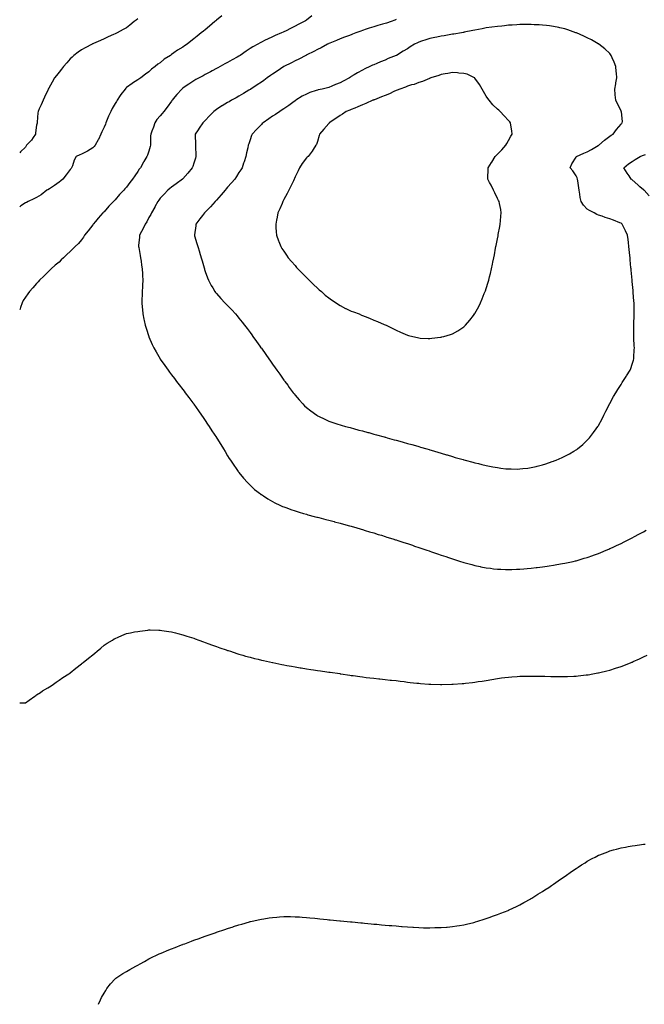
# Model space of a CAD drawing. Units: inches. Extents: x 984323 to 986963, y 7221338 to 7223978.
# Drawn here: x 984323 to 984879, y 7221338 to 7222214 of the extents above; entities that cross this region are included whole.
import ezdxf

# ---------------------------------------------------------------- set-up
doc = ezdxf.new("R2010")
doc.units = ezdxf.units.IN
doc.header["$MEASUREMENT"] = 0
doc.layers.add('Contour_98437221', color=7, linetype='Continuous', true_color=0x4b53fc)

msp = doc.modelspace()

# ---------------------------------------------------------------- linework, layer by layer
at = {"layer": 'Contour_98437221'}
for points in [[(984582.96, 7222217.02, 3136), (984578.05, 7222213.09, 3136), (984577.37, 7222212.6, 3136), (984576.24, 7222211.92, 3136), (984570.75, 7222209.22, 3136), (984568.05, 7222207.82, 3136), (984564.06, 7222205.92, 3136), (984559.99, 7222203.85, 3136), (984558.05, 7222202.9, 3136), (984557.38, 7222202.58, 3136), (984555.93, 7222201.92, 3136), (984550.41, 7222199.56, 3136), (984548.05, 7222198.42, 3136), (984543.52, 7222196.45, 3136), (984541.56, 7222195.44, 3136), (984538.05, 7222193.72, 3136), (984536.87, 7222193.09, 3136), (984534.8, 7222191.92, 3136), (984530.41, 7222189.56, 3136), (984528.05, 7222188.05, 3136), (984524.41, 7222185.55, 3136), (984519.16, 7222181.92, 3136), (984518.46, 7222181.51, 3136), (984518.05, 7222181.28, 3136), (984516.56, 7222180.44, 3136), (984512.1, 7222177.88, 3136), (984508.05, 7222175.63, 3136), (984505.67, 7222174.3, 3136), (984501.29, 7222171.92, 3136), (984499.2, 7222170.77, 3136), (984498.05, 7222170.16, 3136), (984494.19, 7222168.05, 3136), (984492.72, 7222167.25, 3136), (984488.05, 7222164.77, 3136), (984486.19, 7222163.78, 3136), (984482.59, 7222161.92, 3136), (984479.68, 7222160.3, 3136), (984478.05, 7222159.34, 3136), (984473.54, 7222156.43, 3136), (984470.26, 7222154.13, 3136), (984468.05, 7222152.6, 3136), (984467.69, 7222152.29, 3136), (984467.27, 7222151.92, 3136), (984462.87, 7222147.1, 3136), (984461.19, 7222145.06, 3136), (984458.57, 7222141.92, 3136), (984458.34, 7222141.63, 3136), (984458.05, 7222141.24, 3136), (984454.19, 7222135.79, 3136), (984451.21, 7222131.92, 3136), (984449.83, 7222130.14, 3136), (984448.05, 7222128.05, 3136), (984445.14, 7222124.83, 3136), (984443.3, 7222121.92, 3136), (984441.97, 7222117.99, 3136), (984440.49, 7222114.36, 3136), (984439.57, 7222111.92, 3136), (984439.51, 7222110.47, 3136), (984439.53, 7222103.4, 3136), (984439.48, 7222101.92, 3136), (984439.24, 7222100.73, 3136), (984438.05, 7222096.78, 3136), (984436.69, 7222093.29, 3136), (984436.19, 7222091.92, 3136), (984433.52, 7222087.39, 3136), (984433.17, 7222086.8, 3136), (984430.49, 7222081.92, 3136), (984429.39, 7222080.59, 3136), (984428.05, 7222078.5, 3136), (984425.32, 7222074.65, 3136), (984423.51, 7222071.92, 3136), (984421.01, 7222068.97, 3136), (984418.05, 7222064.81, 3136), (984416.7, 7222063.27, 3136), (984415.56, 7222061.92, 3136), (984411.94, 7222058.03, 3136), (984408.05, 7222053.54, 3136), (984407.25, 7222052.72, 3136), (984406.52, 7222051.92, 3136), (984402.32, 7222047.66, 3136), (984398.05, 7222042.9, 3136), (984397.57, 7222042.41, 3136), (984397.13, 7222041.92, 3136), (984392.78, 7222037.19, 3136), (984390.31, 7222034.17, 3136), (984388.43, 7222031.92, 3136), (984388.28, 7222031.69, 3136), (984388.05, 7222031.33, 3136), (984383.97, 7222026, 3136), (984380.76, 7222021.92, 3136), (984379.72, 7222020.24, 3136), (984378.05, 7222017.78, 3136), (984375.25, 7222014.71, 3136), (984372.47, 7222011.92, 3136), (984370.26, 7222009.71, 3136), (984368.05, 7222007.45, 3136), (984365.08, 7222004.89, 3136), (984362, 7222001.92, 3136), (984359.97, 7222000.01, 3136), (984358.05, 7221998.11, 3136), (984354.66, 7221995.3, 3136), (984351.01, 7221991.92, 3136), (984349.5, 7221990.47, 3136), (984348.05, 7221989.05, 3136), (984344.37, 7221985.59, 3136), (984340.71, 7221981.92, 3136), (984339.45, 7221980.53, 3136), (984338.05, 7221978.95, 3136), (984334.8, 7221975.18, 3136), (984331.65, 7221971.92, 3136), (984330.14, 7221969.83, 3136), (984328.05, 7221967, 3136), (984326.18, 7221963.78, 3136), (984325.21, 7221961.92, 3136), (984323.72, 7221957.6, 3136), (984323.39, 7221956.59, 3136), (984323, 7221955.5, 3136)], [(984502.96, 7222217, 3135), (984498.05, 7222213.15, 3135), (984497.39, 7222212.58, 3135), (984496.59, 7222211.92, 3135), (984491.97, 7222208.01, 3135), (984488.05, 7222204.71, 3135), (984486.5, 7222203.46, 3135), (984484.62, 7222201.92, 3135), (984481, 7222198.97, 3135), (984478.05, 7222196.53, 3135), (984475.36, 7222194.62, 3135), (984471.9, 7222191.92, 3135), (984469.56, 7222190.42, 3135), (984468.05, 7222189.34, 3135), (984463.45, 7222186.51, 3135), (984460.29, 7222184.17, 3135), (984458.05, 7222182.55, 3135), (984457.68, 7222182.29, 3135), (984457.2, 7222181.92, 3135), (984451.57, 7222178.4, 3135), (984448.05, 7222175.36, 3135), (984445.99, 7222173.99, 3135), (984443.63, 7222171.92, 3135), (984440.41, 7222169.56, 3135), (984438.05, 7222167.19, 3135), (984434.9, 7222165.08, 3135), (984430.69, 7222161.92, 3135), (984429.08, 7222160.88, 3135), (984428.05, 7222160.24, 3135), (984423.46, 7222157.33, 3135), (984422.94, 7222157.02, 3135), (984418.05, 7222153.29, 3135), (984417.37, 7222152.6, 3135), (984416.85, 7222151.92, 3135), (984412.86, 7222147.12, 3135), (984412.36, 7222146.22, 3135), (984409.66, 7222141.92, 3135), (984409.06, 7222140.92, 3135), (984408.05, 7222139.01, 3135), (984405.42, 7222134.54, 3135), (984404.09, 7222131.92, 3135), (984402.16, 7222127.82, 3135), (984400.88, 7222124.75, 3135), (984399.65, 7222121.92, 3135), (984399.21, 7222120.77, 3135), (984398.05, 7222118.15, 3135), (984395.98, 7222113.99, 3135), (984395.15, 7222111.92, 3135), (984393.01, 7222106.96, 3135), (984392.85, 7222106.72, 3135), (984390.09, 7222101.92, 3135), (984389.13, 7222100.83, 3135), (984388.05, 7222099.77, 3135), (984383.34, 7222096.63, 3135), (984382.25, 7222096.12, 3135), (984378.05, 7222093.93, 3135), (984376.64, 7222093.33, 3135), (984373.39, 7222091.92, 3135), (984371.37, 7222088.6, 3135), (984369.9, 7222083.78, 3135), (984369.13, 7222081.92, 3135), (984368.67, 7222081.3, 3135), (984368.05, 7222080.49, 3135), (984364.44, 7222075.53, 3135), (984361.4, 7222071.92, 3135), (984359.65, 7222070.32, 3135), (984358.05, 7222069.09, 3135), (984353.92, 7222066.06, 3135), (984349.42, 7222063.29, 3135), (984348.05, 7222062.41, 3135), (984347.77, 7222062.19, 3135), (984347.27, 7222061.92, 3135), (984342.1, 7222057.86, 3135), (984338.05, 7222055.57, 3135), (984335.7, 7222054.26, 3135), (984330.52, 7222051.92, 3135), (984328.94, 7222051.04, 3135), (984328.05, 7222050.63, 3135), (984324.09, 7222047.97, 3135), (984323, 7222047.28, 3135)], [(984428.05, 7222214.42, 3134), (984426.65, 7222213.33, 3134), (984424.9, 7222211.92, 3134), (984421.09, 7222208.87, 3134), (984418.05, 7222206.39, 3134), (984415.12, 7222204.85, 3134), (984409.64, 7222201.92, 3134), (984408.61, 7222201.37, 3134), (984408.05, 7222201.08, 3134), (984406.53, 7222200.4, 3134), (984401.71, 7222198.27, 3134), (984398.05, 7222196.63, 3134), (984394.78, 7222195.18, 3134), (984388.57, 7222192.45, 3134), (984388.05, 7222192.21, 3134), (984387.84, 7222192.12, 3134), (984387.42, 7222191.92, 3134), (984381.27, 7222188.7, 3134), (984378.05, 7222186.74, 3134), (984375.16, 7222184.81, 3134), (984371.32, 7222181.92, 3134), (984369.63, 7222180.34, 3134), (984368.05, 7222178.68, 3134), (984364.84, 7222175.14, 3134), (984362, 7222171.92, 3134), (984360.25, 7222169.71, 3134), (984358.05, 7222166.94, 3134), (984355.83, 7222164.13, 3134), (984354.09, 7222161.92, 3134), (984351.93, 7222158.05, 3134), (984348.98, 7222152.84, 3134), (984348.45, 7222151.92, 3134), (984348.32, 7222151.65, 3134), (984348.05, 7222151.04, 3134), (984345.21, 7222144.75, 3134), (984343.92, 7222141.92, 3134), (984342.07, 7222137.9, 3134), (984340.47, 7222134.34, 3134), (984339.37, 7222131.92, 3134), (984339.09, 7222130.88, 3134), (984338.64, 7222122.51, 3134), (984338.53, 7222121.92, 3134), (984338.42, 7222121.55, 3134), (984338.05, 7222119.75, 3134), (984337.03, 7222112.94, 3134), (984337.15, 7222111.92, 3134), (984335.08, 7222108.95, 3134), (984333.49, 7222106.47, 3134), (984329.01, 7222101.92, 3134), (984328.64, 7222101.33, 3134), (984328.05, 7222100.28, 3134), (984323.74, 7222096.22, 3134), (984323, 7222095.22, 3134)], [(984658.05, 7222213.93, 3137), (984656.67, 7222213.29, 3137), (984653.51, 7222211.92, 3137), (984649.35, 7222210.61, 3137), (984648.05, 7222210.24, 3137), (984645.67, 7222209.54, 3137), (984641.59, 7222208.37, 3137), (984638.05, 7222207.31, 3137), (984634, 7222205.98, 3137), (984631.19, 7222205.06, 3137), (984628.05, 7222204.03, 3137), (984626.45, 7222203.52, 3137), (984622.13, 7222201.92, 3137), (984619.23, 7222200.73, 3137), (984618.05, 7222200.3, 3137), (984615.43, 7222199.3, 3137), (984611.98, 7222197.99, 3137), (984608.05, 7222196.51, 3137), (984604.8, 7222195.16, 3137), (984598.89, 7222192.76, 3137), (984598.05, 7222192.43, 3137), (984597.71, 7222192.25, 3137), (984597.01, 7222191.92, 3137), (984591.29, 7222188.68, 3137), (984588.05, 7222187.08, 3137), (984584.71, 7222185.26, 3137), (984578.59, 7222182.47, 3137), (984578.05, 7222182.19, 3137), (984577.86, 7222182.12, 3137), (984577.48, 7222181.92, 3137), (984571.42, 7222178.54, 3137), (984568.05, 7222177, 3137), (984564.7, 7222175.28, 3137), (984558.08, 7222171.92, 3137), (984558.05, 7222171.9, 3137), (984558, 7222171.88, 3137), (984552.06, 7222167.92, 3137), (984548.05, 7222165.32, 3137), (984546.03, 7222163.95, 3137), (984543.24, 7222161.92, 3137), (984540.28, 7222159.69, 3137), (984538.05, 7222158.13, 3137), (984534.26, 7222155.71, 3137), (984528.69, 7222151.92, 3137), (984528.31, 7222151.65, 3137), (984528.05, 7222151.47, 3137), (984526.98, 7222150.85, 3137), (984522.01, 7222147.97, 3137), (984518.05, 7222145.55, 3137), (984515.71, 7222144.26, 3137), (984511.45, 7222141.92, 3137), (984509.26, 7222140.71, 3137), (984508.05, 7222140.01, 3137), (984503.23, 7222137.1, 3137), (984503, 7222136.96, 3137), (984498.05, 7222133.66, 3137), (984497.05, 7222132.92, 3137), (984495.8, 7222131.92, 3137), (984491.82, 7222128.15, 3137), (984488.05, 7222124.13, 3137), (984487.01, 7222122.96, 3137), (984486.09, 7222121.92, 3137), (984482.83, 7222117.13, 3137), (984481.86, 7222115.73, 3137), (984479.25, 7222111.92, 3137), (984479.18, 7222110.79, 3137), (984479.38, 7222103.25, 3137), (984479.31, 7222101.92, 3137), (984479.36, 7222100.61, 3137), (984479.69, 7222093.56, 3137), (984479.76, 7222091.92, 3137), (984479.43, 7222090.55, 3137), (984478.05, 7222086.04, 3137), (984477.04, 7222082.94, 3137), (984476.57, 7222081.92, 3137), (984472.74, 7222077.23, 3137), (984468.05, 7222072.15, 3137), (984467.84, 7222071.92, 3137), (984462.33, 7222067.64, 3137), (984458.05, 7222064.73, 3137), (984456.54, 7222063.42, 3137), (984454.84, 7222061.92, 3137), (984451.53, 7222058.44, 3137), (984448.05, 7222054.79, 3137), (984446.8, 7222053.17, 3137), (984445.91, 7222051.92, 3137), (984443.34, 7222047.21, 3137), (984443.14, 7222046.82, 3137), (984440.34, 7222041.92, 3137), (984439.59, 7222040.38, 3137), (984438.05, 7222037.62, 3137), (984436.02, 7222033.95, 3137), (984434.68, 7222031.92, 3137), (984432.6, 7222027.37, 3137), (984431.45, 7222025.32, 3137), (984429.66, 7222021.92, 3137), (984429.62, 7222020.36, 3137), (984428.84, 7222012.7, 3137), (984428.81, 7222011.92, 3137), (984429.01, 7222010.96, 3137), (984430.07, 7222003.93, 3137), (984430.52, 7222001.92, 3137), (984431.02, 7221998.95, 3137), (984431.42, 7221995.28, 3137), (984432.06, 7221991.92, 3137), (984432.26, 7221987.72, 3137), (984432.24, 7221986.1, 3137), (984432.45, 7221981.92, 3137), (984432.29, 7221977.68, 3137), (984432.16, 7221976.04, 3137), (984432.01, 7221971.92, 3137), (984431.89, 7221968.07, 3137), (984431.78, 7221965.65, 3137), (984431.67, 7221961.92, 3137), (984432.01, 7221957.96, 3137), (984432.17, 7221956.04, 3137), (984432.55, 7221951.92, 3137), (984433.47, 7221947.35, 3137), (984433.74, 7221946.24, 3137), (984434.69, 7221941.92, 3137), (984435.47, 7221939.34, 3137), (984437.94, 7221932.02, 3137), (984437.98, 7221931.92, 3137), (984438, 7221931.86, 3137), (984438.05, 7221931.74, 3137), (984440.98, 7221924.85, 3137), (984442.41, 7221921.92, 3137), (984444.36, 7221918.23, 3137), (984448.05, 7221911.96, 3137), (984448.07, 7221911.94, 3137), (984448.08, 7221911.92, 3137), (984448.14, 7221911.82, 3137), (984452.09, 7221905.96, 3137), (984455, 7221901.92, 3137), (984456.26, 7221900.14, 3137), (984458.05, 7221897.72, 3137), (984460.63, 7221894.5, 3137), (984462.67, 7221891.92, 3137), (984464.98, 7221888.85, 3137), (984468.05, 7221884.89, 3137), (984469.35, 7221883.23, 3137), (984470.36, 7221881.92, 3137), (984473.63, 7221877.51, 3137), (984477.1, 7221872.86, 3137), (984477.82, 7221871.92, 3137), (984477.91, 7221871.78, 3137), (984478.05, 7221871.59, 3137), (984482.01, 7221865.87, 3137), (984484.83, 7221861.92, 3137), (984486.12, 7221859.99, 3137), (984488.05, 7221857.17, 3137), (984490.13, 7221854.01, 3137), (984491.59, 7221851.92, 3137), (984494.11, 7221847.97, 3137), (984498.05, 7221842.12, 3137), (984498.13, 7221842, 3137), (984498.18, 7221841.92, 3137), (984498.38, 7221841.59, 3137), (984501.85, 7221835.71, 3137), (984504.3, 7221831.92, 3137), (984505.68, 7221829.56, 3137), (984508.05, 7221825.79, 3137), (984509.49, 7221823.35, 3137), (984510.44, 7221821.92, 3137), (984513.45, 7221817.33, 3137), (984515.48, 7221814.48, 3137), (984517.29, 7221811.92, 3137), (984517.61, 7221811.47, 3137), (984518.05, 7221810.92, 3137), (984522.06, 7221805.94, 3137), (984525.75, 7221801.92, 3137), (984526.86, 7221800.73, 3137), (984528.05, 7221799.6, 3137), (984532.06, 7221795.92, 3137), (984537.13, 7221791.92, 3137), (984537.65, 7221791.51, 3137), (984538.05, 7221791.24, 3137), (984539.92, 7221790.05, 3137), (984543.7, 7221787.56, 3137), (984548.05, 7221785.03, 3137), (984550.09, 7221783.97, 3137), (984554.57, 7221781.92, 3137), (984556.94, 7221780.81, 3137), (984558.05, 7221780.32, 3137), (984560.55, 7221779.42, 3137), (984564.17, 7221778.05, 3137), (984568.05, 7221776.71, 3137), (984571.71, 7221775.59, 3137), (984575.44, 7221774.54, 3137), (984578.05, 7221773.76, 3137), (984579.49, 7221773.35, 3137), (984585.11, 7221771.92, 3137), (984587.43, 7221771.3, 3137), (984588.05, 7221771.14, 3137), (984589.09, 7221770.88, 3137), (984595.34, 7221769.21, 3137), (984598.05, 7221768.52, 3137), (984602.72, 7221767.25, 3137), (984603.24, 7221767.1, 3137), (984608.05, 7221765.87, 3137), (984611.12, 7221764.99, 3137), (984616.38, 7221763.58, 3137), (984618.05, 7221763.13, 3137), (984618.97, 7221762.84, 3137), (984622.22, 7221761.92, 3137), (984626.71, 7221760.59, 3137), (984628.05, 7221760.22, 3137), (984630.49, 7221759.48, 3137), (984634.39, 7221758.25, 3137), (984638.05, 7221757.17, 3137), (984642.05, 7221755.92, 3137), (984644.89, 7221755.08, 3137), (984648.05, 7221754.11, 3137), (984649.7, 7221753.56, 3137), (984655.02, 7221751.92, 3137), (984657.32, 7221751.18, 3137), (984658.05, 7221750.96, 3137), (984659.47, 7221750.49, 3137), (984664.84, 7221748.7, 3137), (984668.05, 7221747.7, 3137), (984672.36, 7221746.24, 3137), (984674.4, 7221745.57, 3137), (984678.05, 7221744.36, 3137), (984679.85, 7221743.72, 3137), (984685.26, 7221741.92, 3137), (984687.33, 7221741.2, 3137), (984688.05, 7221740.96, 3137), (984689.49, 7221740.47, 3137), (984694.76, 7221738.64, 3137), (984698.05, 7221737.55, 3137), (984702.22, 7221736.1, 3137), (984704.68, 7221735.28, 3137), (984708.05, 7221734.17, 3137), (984709.74, 7221733.62, 3137), (984715.14, 7221731.92, 3137), (984717.35, 7221731.22, 3137), (984718.05, 7221731, 3137), (984719.31, 7221730.67, 3137), (984725.15, 7221729.03, 3137), (984728.05, 7221728.25, 3137), (984732.68, 7221727.29, 3137), (984733.29, 7221727.17, 3137), (984738.05, 7221726.2, 3137), (984741.85, 7221725.73, 3137), (984744.58, 7221725.38, 3137), (984748.05, 7221724.97, 3137), (984750.98, 7221724.85, 3137), (984755.27, 7221724.69, 3137), (984758.05, 7221724.62, 3137), (984760.86, 7221724.73, 3137), (984765.08, 7221724.89, 3137), (984768.05, 7221725.01, 3137), (984771.45, 7221725.32, 3137), (984774.39, 7221725.57, 3137), (984778.05, 7221725.92, 3137), (984782.6, 7221726.47, 3137), (984783.41, 7221726.57, 3137), (984788.05, 7221727.12, 3137), (984792.27, 7221727.7, 3137), (984794.09, 7221727.97, 3137), (984798.05, 7221728.52, 3137), (984800.96, 7221729.01, 3137), (984806.03, 7221729.89, 3137), (984808.05, 7221730.24, 3137), (984809.41, 7221730.55, 3137), (984815.42, 7221731.92, 3137), (984817.56, 7221732.41, 3137), (984818.05, 7221732.51, 3137), (984818.89, 7221732.76, 3137), (984825.33, 7221734.63, 3137), (984828.05, 7221735.44, 3137), (984832.83, 7221737.15, 3137), (984833.53, 7221737.39, 3137), (984838.05, 7221739.01, 3137), (984840.09, 7221739.87, 3137), (984844.96, 7221741.92, 3137), (984847.13, 7221742.84, 3137), (984848.05, 7221743.23, 3137), (984850.48, 7221744.36, 3137), (984853.98, 7221745.98, 3137), (984858.05, 7221747.9, 3137), (984860.73, 7221749.24, 3137), (984866.12, 7221751.92, 3137), (984867.41, 7221752.56, 3137), (984868.05, 7221752.9, 3137), (984870.12, 7221753.99, 3137), (984873.96, 7221756, 3137), (984878.05, 7221758.25, 3137), (984880.38, 7221759.58, 3137)], [(984883.13, 7222057, 3137), (984878.51, 7222061.92, 3137), (984878.28, 7222062.15, 3137), (984878.05, 7222062.39, 3137), (984874.92, 7222065.06, 3137), (984872.89, 7222066.76, 3137), (984868.05, 7222071.31, 3137), (984867.69, 7222071.57, 3137), (984867.21, 7222071.92, 3137), (984865.14, 7222074.83, 3137), (984863.37, 7222077.25, 3137), (984860.52, 7222081.92, 3137), (984864.6, 7222085.36, 3137), (984868.05, 7222087.6, 3137), (984870.72, 7222089.24, 3137), (984875.13, 7222091.92, 3137), (984877.2, 7222092.76, 3137), (984878.05, 7222093.07, 3137), (984879.85, 7222093.72, 3137)], [(984328.05, 7221606.16, 3136), (984331.49, 7221608.48, 3136), (984336.57, 7221611.92, 3136), (984337.37, 7221612.6, 3136), (984338.05, 7221613.13, 3136), (984341.51, 7221615.38, 3136), (984343.35, 7221616.63, 3136), (984348.05, 7221619.36, 3136), (984349.59, 7221620.38, 3136), (984352.03, 7221621.92, 3136), (984355.49, 7221624.48, 3136), (984358.05, 7221626.14, 3136), (984361.48, 7221628.5, 3136), (984366.86, 7221631.92, 3136), (984367.54, 7221632.43, 3136), (984368.05, 7221632.76, 3136), (984373.05, 7221636.92, 3136), (984378.05, 7221640.77, 3136), (984378.7, 7221641.28, 3136), (984379.57, 7221641.92, 3136), (984384.23, 7221645.73, 3136), (984388.05, 7221648.68, 3136), (984389.8, 7221650.16, 3136), (984391.92, 7221651.92, 3136), (984395.15, 7221654.83, 3136), (984398.05, 7221657.27, 3136), (984400.89, 7221659.07, 3136), (984405.64, 7221661.92, 3136), (984407.09, 7221662.88, 3136), (984408.05, 7221663.44, 3136), (984410.75, 7221664.62, 3136), (984413.92, 7221666.06, 3136), (984418.05, 7221667.78, 3136), (984421.48, 7221668.5, 3136), (984425.28, 7221669.15, 3136), (984428.05, 7221669.65, 3136), (984430.01, 7221669.95, 3136), (984436.91, 7221670.77, 3136), (984438.05, 7221670.94, 3136), (984439.02, 7221670.96, 3136), (984446.86, 7221670.73, 3136), (984448.05, 7221670.73, 3136), (984449.43, 7221670.53, 3136), (984455.62, 7221669.5, 3136), (984458.05, 7221669.15, 3136), (984461.76, 7221668.21, 3136), (984463.79, 7221667.66, 3136), (984468.05, 7221666.61, 3136), (984471.59, 7221665.46, 3136), (984475.76, 7221664.21, 3136), (984478.05, 7221663.48, 3136), (984479.17, 7221663.05, 3136), (984482.38, 7221661.92, 3136), (984486.51, 7221660.38, 3136), (984488.05, 7221659.87, 3136), (984491.33, 7221658.64, 3136), (984493.8, 7221657.68, 3136), (984498.05, 7221656.16, 3136), (984501.15, 7221655.01, 3136), (984506.83, 7221653.13, 3136), (984508.05, 7221652.7, 3136), (984508.64, 7221652.51, 3136), (984510.48, 7221651.92, 3136), (984516.16, 7221650.03, 3136), (984518.05, 7221649.46, 3136), (984521.51, 7221648.46, 3136), (984523.87, 7221647.74, 3136), (984528.05, 7221646.63, 3136), (984531.79, 7221645.67, 3136), (984535.09, 7221644.87, 3136), (984538.05, 7221644.13, 3136), (984539.83, 7221643.7, 3136), (984547.87, 7221641.92, 3136), (984548.02, 7221641.88, 3136), (984548.05, 7221641.88, 3136), (984548.1, 7221641.86, 3136), (984556.29, 7221640.16, 3136), (984558.05, 7221639.81, 3136), (984560.6, 7221639.38, 3136), (984564.72, 7221638.58, 3136), (984568.05, 7221638.03, 3136), (984572.69, 7221637.29, 3136), (984573.3, 7221637.17, 3136), (984578.05, 7221636.43, 3136), (984581.98, 7221635.85, 3136), (984584.48, 7221635.49, 3136), (984588.05, 7221634.97, 3136), (984590.7, 7221634.56, 3136), (984596.24, 7221633.74, 3136), (984598.05, 7221633.44, 3136), (984599.39, 7221633.25, 3136), (984607.92, 7221632.06, 3136), (984608.05, 7221632.04, 3136), (984608.15, 7221632.02, 3136), (984608.8, 7221631.92, 3136), (984616.84, 7221630.71, 3136), (984618.05, 7221630.53, 3136), (984619.66, 7221630.32, 3136), (984625.58, 7221629.46, 3136), (984628.05, 7221629.09, 3136), (984631.24, 7221628.74, 3136), (984634.48, 7221628.35, 3136), (984638.05, 7221627.96, 3136), (984642.47, 7221627.49, 3136), (984643.51, 7221627.37, 3136), (984648.05, 7221626.88, 3136), (984652.53, 7221626.39, 3136), (984653.68, 7221626.3, 3136), (984658.05, 7221625.83, 3136), (984661.54, 7221625.42, 3136), (984664.95, 7221625.01, 3136), (984668.05, 7221624.62, 3136), (984670.46, 7221624.32, 3136), (984676.23, 7221623.74, 3136), (984678.05, 7221623.54, 3136), (984679.54, 7221623.4, 3136), (984687.14, 7221622.82, 3136), (984688.05, 7221622.76, 3136), (984688.85, 7221622.72, 3136), (984697.5, 7221622.47, 3136), (984698.05, 7221622.45, 3136), (984698.58, 7221622.45, 3136), (984707.39, 7221622.58, 3136), (984708.05, 7221622.58, 3136), (984708.76, 7221622.64, 3136), (984716.73, 7221623.23, 3136), (984718.05, 7221623.31, 3136), (984719.61, 7221623.48, 3136), (984725.76, 7221624.22, 3136), (984728.05, 7221624.46, 3136), (984731.07, 7221624.95, 3136), (984734.46, 7221625.51, 3136), (984738.05, 7221626.04, 3136), (984742.98, 7221626.84, 3136), (984743.1, 7221626.86, 3136), (984748.05, 7221627.68, 3136), (984751.77, 7221628.19, 3136), (984754.69, 7221628.56, 3136), (984758.05, 7221628.99, 3136), (984760.77, 7221629.19, 3136), (984765.69, 7221629.56, 3136), (984768.05, 7221629.73, 3136), (984770.21, 7221629.75, 3136), (984775.99, 7221629.87, 3136), (984778.05, 7221629.89, 3136), (984780.1, 7221629.87, 3136), (984785.92, 7221629.79, 3136), (984788.05, 7221629.75, 3136), (984790.27, 7221629.69, 3136), (984795.68, 7221629.54, 3136), (984798.05, 7221629.48, 3136), (984800.49, 7221629.48, 3136), (984805.56, 7221629.44, 3136), (984808.05, 7221629.42, 3136), (984810.44, 7221629.54, 3136), (984815.91, 7221629.77, 3136), (984818.05, 7221629.87, 3136), (984819.89, 7221630.08, 3136), (984827.02, 7221630.88, 3136), (984828.05, 7221631, 3136), (984828.82, 7221631.14, 3136), (984833.05, 7221631.92, 3136), (984837.29, 7221632.68, 3136), (984838.05, 7221632.82, 3136), (984839.24, 7221633.11, 3136), (984845.36, 7221634.6, 3136), (984848.05, 7221635.28, 3136), (984853.01, 7221636.88, 3136), (984853.07, 7221636.9, 3136), (984858.05, 7221638.52, 3136), (984860.53, 7221639.44, 3136), (984866.99, 7221641.92, 3136), (984867.75, 7221642.23, 3136), (984868.05, 7221642.37, 3136), (984868.87, 7221642.74, 3136), (984874.61, 7221645.36, 3136), (984878.05, 7221647, 3136), (984881.33, 7221648.64, 3136)], [(984323, 7221606.14, 3136), (984323.83, 7221606.14, 3136), (984328.05, 7221606.16, 3136)], [(984392.98, 7221338, 3135), (984394.85, 7221341.92, 3135), (984395.94, 7221344.03, 3135), (984398.05, 7221347.9, 3135), (984399.59, 7221350.38, 3135), (984400.61, 7221351.92, 3135), (984403.84, 7221356.14, 3135), (984408.05, 7221360.73, 3135), (984408.69, 7221361.28, 3135), (984409.52, 7221361.92, 3135), (984414.64, 7221365.34, 3135), (984418.05, 7221367.31, 3135), (984421.01, 7221368.95, 3135), (984426.25, 7221371.92, 3135), (984427.43, 7221372.53, 3135), (984428.05, 7221372.86, 3135), (984430.11, 7221373.97, 3135), (984433.92, 7221376.04, 3135), (984438.05, 7221378.35, 3135), (984440.39, 7221379.58, 3135), (984445.21, 7221381.92, 3135), (984447.15, 7221382.82, 3135), (984448.05, 7221383.23, 3135), (984450.29, 7221384.15, 3135), (984454.16, 7221385.81, 3135), (984458.05, 7221387.41, 3135), (984461.31, 7221388.66, 3135), (984466.98, 7221390.85, 3135), (984468.05, 7221391.26, 3135), (984468.53, 7221391.43, 3135), (984469.83, 7221391.92, 3135), (984475.85, 7221394.13, 3135), (984478.05, 7221394.95, 3135), (984482.78, 7221396.65, 3135), (984483.19, 7221396.78, 3135), (984488.05, 7221398.54, 3135), (984490.57, 7221399.4, 3135), (984497.7, 7221401.92, 3135), (984497.96, 7221402.02, 3135), (984498.05, 7221402.04, 3135), (984498.25, 7221402.12, 3135), (984505.43, 7221404.54, 3135), (984508.05, 7221405.49, 3135), (984512.95, 7221407.02, 3135), (984513.25, 7221407.12, 3135), (984518.05, 7221408.68, 3135), (984520.6, 7221409.36, 3135), (984527.47, 7221411.33, 3135), (984528.05, 7221411.51, 3135), (984528.4, 7221411.57, 3135), (984529.98, 7221411.92, 3135), (984536.58, 7221413.38, 3135), (984538.05, 7221413.74, 3135), (984540.25, 7221414.11, 3135), (984545.1, 7221414.87, 3135), (984548.05, 7221415.32, 3135), (984551.76, 7221415.63, 3135), (984554.17, 7221415.79, 3135), (984558.05, 7221416.08, 3135), (984562.15, 7221416.02, 3135), (984563.99, 7221415.98, 3135), (984568.05, 7221415.92, 3135), (984571.82, 7221415.69, 3135), (984574.47, 7221415.49, 3135), (984578.05, 7221415.26, 3135), (984581.08, 7221414.95, 3135), (984585.51, 7221414.46, 3135), (984588.05, 7221414.19, 3135), (984590.09, 7221413.97, 3135), (984596.6, 7221413.37, 3135), (984598.05, 7221413.23, 3135), (984599.25, 7221413.11, 3135), (984607.71, 7221412.27, 3135), (984608.05, 7221412.23, 3135), (984608.33, 7221412.19, 3135), (984611.38, 7221411.92, 3135), (984617.47, 7221411.35, 3135), (984618.05, 7221411.3, 3135), (984618.72, 7221411.24, 3135), (984626.64, 7221410.51, 3135), (984628.05, 7221410.36, 3135), (984629.78, 7221410.2, 3135), (984635.73, 7221409.6, 3135), (984638.05, 7221409.38, 3135), (984640.8, 7221409.17, 3135), (984644.92, 7221408.8, 3135), (984648.05, 7221408.5, 3135), (984651.8, 7221408.17, 3135), (984654.09, 7221407.96, 3135), (984658.05, 7221407.66, 3135), (984662.65, 7221407.33, 3135), (984663.39, 7221407.27, 3135), (984668.05, 7221406.88, 3135), (984672.7, 7221406.57, 3135), (984673.44, 7221406.53, 3135), (984678.05, 7221406.22, 3135), (984682.27, 7221406.14, 3135), (984683.87, 7221406.1, 3135), (984688.05, 7221405.98, 3135), (984692.29, 7221406.16, 3135), (984693.74, 7221406.22, 3135), (984698.05, 7221406.31, 3135), (984702.82, 7221406.69, 3135), (984703.24, 7221406.72, 3135), (984708.05, 7221407.19, 3135), (984712.09, 7221407.88, 3135), (984714.32, 7221408.19, 3135), (984718.05, 7221408.8, 3135), (984720.58, 7221409.4, 3135), (984727.01, 7221410.88, 3135), (984728.05, 7221411.14, 3135), (984728.65, 7221411.33, 3135), (984730.5, 7221411.92, 3135), (984736.23, 7221413.74, 3135), (984738.05, 7221414.22, 3135), (984741.67, 7221415.55, 3135), (984743.67, 7221416.3, 3135), (984748.05, 7221417.78, 3135), (984750.97, 7221419.01, 3135), (984757.68, 7221421.55, 3135), (984758.05, 7221421.69, 3135), (984758.2, 7221421.76, 3135), (984758.51, 7221421.92, 3135), (984764.91, 7221425.06, 3135), (984768.05, 7221426.55, 3135), (984771.48, 7221428.48, 3135), (984777.65, 7221431.92, 3135), (984777.9, 7221432.06, 3135), (984778.05, 7221432.13, 3135), (984778.63, 7221432.49, 3135), (984784.14, 7221435.83, 3135), (984788.05, 7221438.23, 3135), (984790.3, 7221439.67, 3135), (984793.7, 7221441.92, 3135), (984796.29, 7221443.68, 3135), (984798.05, 7221444.87, 3135), (984802.25, 7221447.72, 3135), (984807.65, 7221451.53, 3135), (984808.05, 7221451.8, 3135), (984808.12, 7221451.84, 3135), (984808.22, 7221451.92, 3135), (984814.01, 7221455.96, 3135), (984818.05, 7221458.76, 3135), (984819.94, 7221460.03, 3135), (984822.84, 7221461.92, 3135), (984826.04, 7221463.93, 3135), (984828.05, 7221465.18, 3135), (984832.42, 7221467.55, 3135), (984835.05, 7221468.91, 3135), (984838.05, 7221470.51, 3135), (984839.04, 7221470.94, 3135), (984841.43, 7221471.92, 3135), (984846.24, 7221473.72, 3135), (984848.05, 7221474.38, 3135), (984851.4, 7221475.28, 3135), (984853.99, 7221475.98, 3135), (984858.05, 7221477.08, 3135), (984862.09, 7221477.88, 3135), (984864.46, 7221478.33, 3135), (984868.05, 7221479.01, 3135), (984870.61, 7221479.36, 3135), (984876.29, 7221480.16, 3135), (984878.05, 7221480.4, 3135), (984879.43, 7221480.55, 3135)]]:
    msp.add_polyline3d(points, dxfattribs=at)
for points in [[(984798.05, 7221821.02, 3138), (984798.7, 7221821.28, 3138), (984800.32, 7221821.92, 3138), (984805.71, 7221824.26, 3138), (984808.05, 7221825.36, 3138), (984812.31, 7221827.66, 3138), (984815.91, 7221829.77, 3138), (984818.05, 7221831, 3138), (984818.6, 7221831.37, 3138), (984819.3, 7221831.92, 3138), (984824.03, 7221835.94, 3138), (984828.05, 7221839.67, 3138), (984829.13, 7221840.85, 3138), (984830.03, 7221841.92, 3138), (984833.55, 7221846.41, 3138), (984835.99, 7221849.87, 3138), (984837.47, 7221851.92, 3138), (984837.71, 7221852.25, 3138), (984838.05, 7221852.8, 3138), (984841.24, 7221858.72, 3138), (984842.81, 7221861.92, 3138), (984844.61, 7221865.36, 3138), (984847.75, 7221871.61, 3138), (984847.9, 7221871.92, 3138), (984847.95, 7221872.02, 3138), (984848.05, 7221872.19, 3138), (984851.44, 7221878.54, 3138), (984853.3, 7221881.92, 3138), (984855.11, 7221884.87, 3138), (984858.05, 7221889.24, 3138), (984859.09, 7221890.88, 3138), (984859.77, 7221891.92, 3138), (984862.55, 7221896.43, 3138), (984862.93, 7221897.04, 3138), (984866.12, 7221901.92, 3138), (984866.65, 7221903.33, 3138), (984868.05, 7221907.23, 3138), (984869.14, 7221910.83, 3138), (984869.46, 7221911.92, 3138), (984869.52, 7221913.4, 3138), (984869.87, 7221920.1, 3138), (984869.94, 7221921.92, 3138), (984869.81, 7221923.68, 3138), (984869.43, 7221930.53, 3138), (984869.33, 7221931.92, 3138), (984869.33, 7221933.19, 3138), (984869.5, 7221940.47, 3138), (984869.49, 7221941.92, 3138), (984869.51, 7221943.38, 3138), (984869.82, 7221950.16, 3138), (984869.84, 7221951.92, 3138), (984869.79, 7221953.66, 3138), (984869.67, 7221960.3, 3138), (984869.63, 7221961.92, 3138), (984869.51, 7221963.38, 3138), (984868.97, 7221971, 3138), (984868.89, 7221971.92, 3138), (984868.82, 7221972.68, 3138), (984868.05, 7221980.83, 3138), (984867.95, 7221981.82, 3138), (984867.94, 7221981.92, 3138), (984867.93, 7221982.04, 3138), (984867.08, 7221990.94, 3138), (984866.98, 7221991.92, 3138), (984866.88, 7221993.09, 3138), (984866.32, 7222000.18, 3138), (984866.16, 7222001.92, 3138), (984865.91, 7222004.05, 3138), (984865.43, 7222009.3, 3138), (984865.11, 7222011.92, 3138), (984864.6, 7222015.36, 3138), (984864.36, 7222018.23, 3138), (984863.7, 7222021.92, 3138), (984862.07, 7222025.94, 3138), (984859.9, 7222030.06, 3138), (984859.01, 7222031.92, 3138), (984858.43, 7222032.29, 3138), (984858.05, 7222032.58, 3138), (984856.96, 7222033.01, 3138), (984851.48, 7222035.34, 3138), (984848.05, 7222036.53, 3138), (984843.99, 7222037.86, 3138), (984841.21, 7222038.76, 3138), (984838.05, 7222039.77, 3138), (984836.66, 7222040.53, 3138), (984834.19, 7222041.92, 3138), (984830.04, 7222043.91, 3138), (984828.05, 7222045.18, 3138), (984824.79, 7222048.66, 3138), (984822.64, 7222051.92, 3138), (984821.77, 7222055.65, 3138), (984821.39, 7222058.58, 3138), (984820.73, 7222061.92, 3138), (984820.38, 7222064.24, 3138), (984819.56, 7222070.4, 3138), (984819.35, 7222071.92, 3138), (984819.07, 7222072.94, 3138), (984818.05, 7222074.83, 3138), (984815.24, 7222079.11, 3138), (984812.78, 7222081.92, 3138), (984814.4, 7222085.57, 3138), (984818.05, 7222091.31, 3138), (984818.26, 7222091.71, 3138), (984818.4, 7222091.92, 3138), (984825, 7222094.97, 3138), (984828.05, 7222096.14, 3138), (984831.79, 7222098.19, 3138), (984837.8, 7222101.67, 3138), (984838.05, 7222101.8, 3138), (984838.12, 7222101.84, 3138), (984838.26, 7222101.92, 3138), (984843.48, 7222106.49, 3138), (984848.05, 7222110.1, 3138), (984849.12, 7222110.85, 3138), (984850.93, 7222111.92, 3138), (984853.87, 7222116.1, 3138), (984858.05, 7222120.83, 3138), (984858.57, 7222121.41, 3138), (984859.19, 7222121.92, 3138), (984859.25, 7222123.13, 3138), (984858.4, 7222131.57, 3138), (984858.43, 7222131.92, 3138), (984858.26, 7222132.13, 3138), (984858.05, 7222132.51, 3138), (984854.82, 7222138.7, 3138), (984853.33, 7222141.92, 3138), (984852.9, 7222146.76, 3138), (984852.9, 7222147.06, 3138), (984852.51, 7222151.92, 3138), (984853.44, 7222156.53, 3138), (984853.55, 7222157.43, 3138), (984854.35, 7222161.92, 3138), (984853.95, 7222166.02, 3138), (984853.77, 7222167.64, 3138), (984853.36, 7222171.92, 3138), (984851.94, 7222175.81, 3138), (984850.15, 7222179.83, 3138), (984849.28, 7222181.92, 3138), (984848.78, 7222182.66, 3138), (984848.05, 7222183.48, 3138), (984843.77, 7222187.64, 3138), (984838.33, 7222191.92, 3138), (984838.17, 7222192.04, 3138), (984838.05, 7222192.1, 3138), (984837.65, 7222192.31, 3138), (984831.77, 7222195.63, 3138), (984828.05, 7222197.53, 3138), (984825.05, 7222198.93, 3138), (984818.29, 7222201.92, 3138), (984818.12, 7222202, 3138), (984818.05, 7222202.02, 3138), (984817.9, 7222202.08, 3138), (984810.74, 7222204.6, 3138), (984808.05, 7222205.44, 3138), (984803.47, 7222206.49, 3138), (984802.81, 7222206.67, 3138), (984798.05, 7222207.68, 3138), (984794.28, 7222208.15, 3138), (984791.59, 7222208.38, 3138), (984788.05, 7222208.8, 3138), (984785.11, 7222208.99, 3138), (984780.87, 7222209.09, 3138), (984778.05, 7222209.26, 3138), (984775.38, 7222209.26, 3138), (984770.74, 7222209.22, 3138), (984768.05, 7222209.22, 3138), (984765.22, 7222209.09, 3138), (984761.2, 7222208.76, 3138), (984758.05, 7222208.62, 3138), (984754.44, 7222208.31, 3138), (984751.97, 7222208.01, 3138), (984748.05, 7222207.68, 3138), (984743.18, 7222207.04, 3138), (984742.96, 7222207.02, 3138), (984738.05, 7222206.41, 3138), (984734.44, 7222205.53, 3138), (984731.17, 7222205.03, 3138), (984728.05, 7222204.38, 3138), (984726.04, 7222203.93, 3138), (984718.57, 7222202.43, 3138), (984718.05, 7222202.31, 3138), (984717.72, 7222202.25, 3138), (984716.03, 7222201.92, 3138), (984709.15, 7222200.83, 3138), (984708.05, 7222200.63, 3138), (984706.48, 7222200.36, 3138), (984700.64, 7222199.32, 3138), (984698.05, 7222198.85, 3138), (984694.2, 7222198.07, 3138), (984692.29, 7222197.68, 3138), (984688.05, 7222196.82, 3138), (984684.24, 7222195.73, 3138), (984680.58, 7222194.46, 3138), (984678.05, 7222193.66, 3138), (984676.87, 7222193.09, 3138), (984674.41, 7222191.92, 3138), (984670.43, 7222189.54, 3138), (984668.05, 7222187.86, 3138), (984664.3, 7222185.67, 3138), (984658.15, 7222181.92, 3138), (984658.09, 7222181.88, 3138), (984658.05, 7222181.86, 3138), (984657.95, 7222181.82, 3138), (984650.92, 7222179.05, 3138), (984648.05, 7222177.72, 3138), (984643.95, 7222176.02, 3138), (984640.92, 7222174.79, 3138), (984638.05, 7222173.62, 3138), (984636.9, 7222173.07, 3138), (984634.44, 7222171.92, 3138), (984630.06, 7222169.91, 3138), (984628.05, 7222168.87, 3138), (984623.64, 7222166.33, 3138), (984620.72, 7222164.6, 3138), (984618.05, 7222163.01, 3138), (984617.38, 7222162.58, 3138), (984616.36, 7222161.92, 3138), (984610.93, 7222159.05, 3138), (984608.05, 7222157.55, 3138), (984604.09, 7222155.88, 3138), (984600.61, 7222154.48, 3138), (984598.05, 7222153.42, 3138), (984596.88, 7222153.09, 3138), (984592.03, 7222151.92, 3138), (984588.71, 7222151.26, 3138), (984588.05, 7222151.08, 3138), (984586.73, 7222150.59, 3138), (984581.14, 7222148.83, 3138), (984578.05, 7222147.53, 3138), (984574.37, 7222145.61, 3138), (984568.73, 7222141.92, 3138), (984568.34, 7222141.63, 3138), (984568.05, 7222141.39, 3138), (984566.16, 7222140.03, 3138), (984562.55, 7222137.41, 3138), (984558.05, 7222134.28, 3138), (984556.62, 7222133.35, 3138), (984554.41, 7222131.92, 3138), (984550.57, 7222129.4, 3138), (984548.05, 7222127.7, 3138), (984544.64, 7222125.34, 3138), (984539.62, 7222121.92, 3138), (984538.79, 7222121.18, 3138), (984538.05, 7222120.44, 3138), (984533.84, 7222116.12, 3138), (984529.91, 7222111.92, 3138), (984529.4, 7222110.57, 3138), (984528.05, 7222106.8, 3138), (984526.79, 7222103.19, 3138), (984526.36, 7222101.92, 3138), (984525.86, 7222099.73, 3138), (984524.81, 7222095.16, 3138), (984524.09, 7222091.92, 3138), (984522.6, 7222087.37, 3138), (984522.2, 7222086.06, 3138), (984520.87, 7222081.92, 3138), (984519.79, 7222080.18, 3138), (984518.05, 7222077.66, 3138), (984515.84, 7222074.13, 3138), (984514.42, 7222071.92, 3138), (984511.45, 7222068.52, 3138), (984508.05, 7222064.83, 3138), (984506.76, 7222063.21, 3138), (984505.73, 7222061.92, 3138), (984502.2, 7222057.78, 3138), (984498.05, 7222053.07, 3138), (984497.51, 7222052.47, 3138), (984497.02, 7222051.92, 3138), (984492.8, 7222047.17, 3138), (984488.05, 7222042.41, 3138), (984487.8, 7222042.17, 3138), (984487.51, 7222041.92, 3138), (984485.7, 7222039.56, 3138), (984483.39, 7222036.59, 3138), (984479.86, 7222031.92, 3138), (984479.62, 7222030.34, 3138), (984478.52, 7222022.39, 3138), (984478.45, 7222021.92, 3138), (984478.61, 7222021.35, 3138), (984480.66, 7222014.54, 3138), (984481.41, 7222011.92, 3138), (984482.9, 7222007.06, 3138), (984482.97, 7222006.84, 3138), (984484.51, 7222001.92, 3138), (984485.28, 7221999.15, 3138), (984487.14, 7221992.82, 3138), (984487.4, 7221991.92, 3138), (984487.53, 7221991.41, 3138), (984488.05, 7221989.79, 3138), (984490.13, 7221984.01, 3138), (984491.07, 7221981.92, 3138), (984493.44, 7221977.31, 3138), (984494.75, 7221975.22, 3138), (984496.72, 7221971.92, 3138), (984497.27, 7221971.14, 3138), (984498.05, 7221970.16, 3138), (984501.94, 7221965.81, 3138), (984505.57, 7221961.92, 3138), (984506.78, 7221960.65, 3138), (984508.05, 7221959.32, 3138), (984511.65, 7221955.53, 3138), (984514.92, 7221951.92, 3138), (984516.38, 7221950.26, 3138), (984518.05, 7221948.27, 3138), (984520.9, 7221944.77, 3138), (984523.15, 7221941.92, 3138), (984525.26, 7221939.13, 3138), (984528.05, 7221935.4, 3138), (984529.51, 7221933.38, 3138), (984530.57, 7221931.92, 3138), (984533.67, 7221927.55, 3138), (984536.73, 7221923.25, 3138), (984537.67, 7221921.92, 3138), (984537.83, 7221921.71, 3138), (984538.05, 7221921.37, 3138), (984541.97, 7221915.85, 3138), (984544.74, 7221911.92, 3138), (984546.12, 7221909.99, 3138), (984548.05, 7221907.25, 3138), (984550.26, 7221904.13, 3138), (984551.83, 7221901.92, 3138), (984554.42, 7221898.29, 3138), (984558.05, 7221893.17, 3138), (984558.57, 7221892.45, 3138), (984558.95, 7221891.92, 3138), (984561.44, 7221888.54, 3138), (984562.81, 7221886.67, 3138), (984566.34, 7221881.92, 3138), (984567.08, 7221880.94, 3138), (984568.05, 7221879.73, 3138), (984571.67, 7221875.53, 3138), (984574.99, 7221871.92, 3138), (984576.49, 7221870.36, 3138), (984578.05, 7221868.87, 3138), (984581.93, 7221865.79, 3138), (984587.31, 7221861.92, 3138), (984587.75, 7221861.63, 3138), (984588.05, 7221861.43, 3138), (984588.98, 7221861, 3138), (984594.43, 7221858.31, 3138), (984598.05, 7221856.69, 3138), (984601.58, 7221855.46, 3138), (984605.95, 7221854.03, 3138), (984608.05, 7221853.31, 3138), (984609.12, 7221852.99, 3138), (984612.98, 7221851.92, 3138), (984616.96, 7221850.83, 3138), (984618.05, 7221850.53, 3138), (984619.94, 7221850.03, 3138), (984624.85, 7221848.72, 3138), (984628.05, 7221847.88, 3138), (984632.74, 7221846.61, 3138), (984633.6, 7221846.37, 3138), (984638.05, 7221845.18, 3138), (984640.61, 7221844.48, 3138), (984647.32, 7221842.66, 3138), (984648.05, 7221842.45, 3138), (984648.47, 7221842.33, 3138), (984649.96, 7221841.92, 3138), (984656.27, 7221840.14, 3138), (984658.05, 7221839.67, 3138), (984661.17, 7221838.8, 3138), (984664.1, 7221837.97, 3138), (984668.05, 7221836.88, 3138), (984671.9, 7221835.77, 3138), (984675.11, 7221834.85, 3138), (984678.05, 7221834.03, 3138), (984679.68, 7221833.56, 3138), (984685.34, 7221831.92, 3138), (984687.43, 7221831.31, 3138), (984688.05, 7221831.14, 3138), (984689.17, 7221830.81, 3138), (984695.14, 7221829.01, 3138), (984698.05, 7221828.15, 3138), (984702.84, 7221826.71, 3138), (984703.44, 7221826.53, 3138), (984708.05, 7221825.14, 3138), (984710.56, 7221824.42, 3138), (984717.57, 7221822.39, 3138), (984718.05, 7221822.25, 3138), (984718.32, 7221822.19, 3138), (984719.34, 7221821.92, 3138), (984726.19, 7221820.06, 3138), (984728.05, 7221819.56, 3138), (984731.15, 7221818.81, 3138), (984734.26, 7221818.13, 3138), (984738.05, 7221817.21, 3138), (984742.5, 7221816.37, 3138), (984743.9, 7221816.08, 3138), (984748.05, 7221815.26, 3138), (984751.07, 7221814.93, 3138), (984755.63, 7221814.34, 3138), (984758.05, 7221814.07, 3138), (984760.23, 7221814.11, 3138), (984765.93, 7221814.05, 3138), (984768.05, 7221814.07, 3138), (984770.53, 7221814.4, 3138), (984775.06, 7221814.91, 3138), (984778.05, 7221815.32, 3138), (984782.54, 7221816.41, 3138), (984783.37, 7221816.61, 3138), (984788.05, 7221817.78, 3138), (984791.19, 7221818.78, 3138), (984796.74, 7221820.61, 3138)], [(984698.05, 7221931.37, 3139), (984698.51, 7221931.45, 3139), (984700.3, 7221931.92, 3139), (984706.34, 7221933.62, 3139), (984708.05, 7221934.24, 3139), (984712.95, 7221937.02, 3139), (984713.59, 7221937.45, 3139), (984718.05, 7221940.4, 3139), (984718.85, 7221941.12, 3139), (984719.63, 7221941.92, 3139), (984723.59, 7221946.39, 3139), (984726.68, 7221950.55, 3139), (984727.72, 7221951.92, 3139), (984727.85, 7221952.12, 3139), (984728.05, 7221952.41, 3139), (984731.4, 7221958.56, 3139), (984733.01, 7221961.92, 3139), (984734.53, 7221965.44, 3139), (984736.38, 7221970.26, 3139), (984737.06, 7221971.92, 3139), (984737.35, 7221972.62, 3139), (984738.05, 7221974.62, 3139), (984739.84, 7221980.12, 3139), (984740.34, 7221981.92, 3139), (984741.09, 7221984.95, 3139), (984741.95, 7221988.01, 3139), (984742.85, 7221991.92, 3139), (984743.8, 7221996.16, 3139), (984744.08, 7221997.96, 3139), (984744.88, 7222001.92, 3139), (984745.46, 7222004.52, 3139), (984746.45, 7222010.32, 3139), (984746.78, 7222011.92, 3139), (984747.01, 7222012.96, 3139), (984748.05, 7222018.72, 3139), (984748.58, 7222021.39, 3139), (984748.67, 7222021.92, 3139), (984748.82, 7222022.68, 3139), (984750.21, 7222029.77, 3139), (984750.64, 7222031.92, 3139), (984750.92, 7222034.79, 3139), (984751.12, 7222038.85, 3139), (984751.42, 7222041.92, 3139), (984751.08, 7222044.95, 3139), (984749.89, 7222050.08, 3139), (984749.61, 7222051.92, 3139), (984749.08, 7222052.96, 3139), (984748.05, 7222054.63, 3139), (984745.8, 7222059.67, 3139), (984744.68, 7222061.92, 3139), (984742.47, 7222066.35, 3139), (984741.11, 7222068.87, 3139), (984739.49, 7222071.92, 3139), (984739.52, 7222073.4, 3139), (984739.87, 7222080.1, 3139), (984739.92, 7222081.92, 3139), (984742.89, 7222086.76, 3139), (984743.01, 7222086.96, 3139), (984745.97, 7222091.92, 3139), (984747.02, 7222092.96, 3139), (984748.05, 7222094.03, 3139), (984751.99, 7222097.99, 3139), (984755.56, 7222101.92, 3139), (984756.44, 7222103.52, 3139), (984758.05, 7222106.33, 3139), (984759.91, 7222110.06, 3139), (984761.11, 7222111.92, 3139), (984760.78, 7222114.65, 3139), (984760.09, 7222119.89, 3139), (984759.84, 7222121.92, 3139), (984759, 7222122.88, 3139), (984758.05, 7222123.95, 3139), (984754.18, 7222128.05, 3139), (984750.52, 7222131.92, 3139), (984749.2, 7222133.07, 3139), (984748.05, 7222134.13, 3139), (984744.1, 7222137.97, 3139), (984740.67, 7222141.92, 3139), (984739.56, 7222143.42, 3139), (984738.05, 7222145.77, 3139), (984735.76, 7222149.63, 3139), (984734.47, 7222151.92, 3139), (984732.05, 7222155.92, 3139), (984728.05, 7222161.67, 3139), (984727.93, 7222161.8, 3139), (984727.76, 7222161.92, 3139), (984721.21, 7222165.08, 3139), (984718.05, 7222165.88, 3139), (984713.79, 7222166.18, 3139), (984712.52, 7222166.39, 3139), (984708.05, 7222166.61, 3139), (984704.09, 7222165.88, 3139), (984701.59, 7222165.47, 3139), (984698.05, 7222164.83, 3139), (984695.93, 7222164.05, 3139), (984688.86, 7222161.92, 3139), (984688.33, 7222161.65, 3139), (984688.05, 7222161.55, 3139), (984687.5, 7222161.37, 3139), (984681.43, 7222158.54, 3139), (984678.05, 7222157.76, 3139), (984673.98, 7222156, 3139), (984671.69, 7222155.57, 3139), (984668.05, 7222154.44, 3139), (984666.34, 7222153.62, 3139), (984661.13, 7222151.92, 3139), (984658.97, 7222151, 3139), (984658.05, 7222150.73, 3139), (984655.81, 7222149.67, 3139), (984652.19, 7222147.78, 3139), (984648.05, 7222146.2, 3139), (984645.07, 7222144.91, 3139), (984638.59, 7222142.45, 3139), (984638.05, 7222142.23, 3139), (984637.83, 7222142.15, 3139), (984637.24, 7222141.92, 3139), (984631.01, 7222138.97, 3139), (984628.05, 7222137.78, 3139), (984623.92, 7222136.04, 3139), (984621.15, 7222135.03, 3139), (984618.05, 7222133.8, 3139), (984616.71, 7222133.25, 3139), (984613.45, 7222131.92, 3139), (984610.21, 7222129.75, 3139), (984608.05, 7222128.38, 3139), (984604.18, 7222125.79, 3139), (984598.48, 7222121.92, 3139), (984598.27, 7222121.71, 3139), (984598.05, 7222121.45, 3139), (984593.67, 7222116.31, 3139), (984589.66, 7222111.92, 3139), (984589.43, 7222110.53, 3139), (984588.05, 7222105.36, 3139), (984587.2, 7222102.76, 3139), (984586.59, 7222101.92, 3139), (984584.21, 7222098.09, 3139), (984583.36, 7222096.61, 3139), (984579.82, 7222091.92, 3139), (984578.72, 7222091.26, 3139), (984578.05, 7222090.73, 3139), (984574.31, 7222085.65, 3139), (984572.06, 7222081.92, 3139), (984570.75, 7222079.22, 3139), (984568.05, 7222073.8, 3139), (984567.5, 7222072.47, 3139), (984567.24, 7222071.92, 3139), (984566.49, 7222070.36, 3139), (984564.34, 7222065.63, 3139), (984562.34, 7222061.92, 3139), (984560.99, 7222058.97, 3139), (984558.05, 7222053.58, 3139), (984557.47, 7222052.49, 3139), (984557.11, 7222051.92, 3139), (984556.42, 7222050.3, 3139), (984554.57, 7222045.4, 3139), (984552.83, 7222041.92, 3139), (984552.1, 7222037.88, 3139), (984551.45, 7222035.32, 3139), (984550.76, 7222031.92, 3139), (984551.01, 7222028.97, 3139), (984551.17, 7222025.05, 3139), (984551.42, 7222021.92, 3139), (984553.24, 7222017.1, 3139), (984553.47, 7222016.51, 3139), (984555.24, 7222011.92, 3139), (984556.38, 7222010.24, 3139), (984558.05, 7222007.82, 3139), (984560.34, 7222004.21, 3139), (984561.83, 7222001.92, 3139), (984564.75, 7221998.62, 3139), (984568.05, 7221994.97, 3139), (984569.43, 7221993.31, 3139), (984570.6, 7221991.92, 3139), (984574.24, 7221988.11, 3139), (984578.05, 7221984.46, 3139), (984579.3, 7221983.17, 3139), (984580.59, 7221981.92, 3139), (984584.34, 7221978.21, 3139), (984588.05, 7221974.89, 3139), (984589.6, 7221973.46, 3139), (984591.51, 7221971.92, 3139), (984594.91, 7221968.78, 3139), (984598.05, 7221966.3, 3139), (984600.58, 7221964.46, 3139), (984604.62, 7221961.92, 3139), (984606.55, 7221960.42, 3139), (984608.05, 7221959.4, 3139), (984612.99, 7221956.86, 3139), (984613.21, 7221956.76, 3139), (984618.05, 7221954.42, 3139), (984619.91, 7221953.78, 3139), (984625.09, 7221951.92, 3139), (984627.12, 7221950.98, 3139), (984628.05, 7221950.55, 3139), (984630.37, 7221949.6, 3139), (984634.22, 7221948.09, 3139), (984638.05, 7221946.45, 3139), (984641.36, 7221945.22, 3139), (984647.42, 7221942.55, 3139), (984648.05, 7221942.29, 3139), (984648.32, 7221942.19, 3139), (984648.93, 7221941.92, 3139), (984655.08, 7221938.95, 3139), (984658.05, 7221937.41, 3139), (984661.97, 7221935.83, 3139), (984665.97, 7221934.01, 3139), (984668.05, 7221933.09, 3139), (984669, 7221932.88, 3139), (984672.74, 7221931.92, 3139), (984677.04, 7221930.9, 3139), (984678.05, 7221930.67, 3139), (984679.41, 7221930.55, 3139), (984686.37, 7221930.24, 3139), (984688.05, 7221930.12, 3139), (984689.69, 7221930.28, 3139), (984697.44, 7221931.31, 3139)]]:
    msp.add_polyline3d(points, close=True, dxfattribs=at)

doc.saveas('drawing.dxf')
